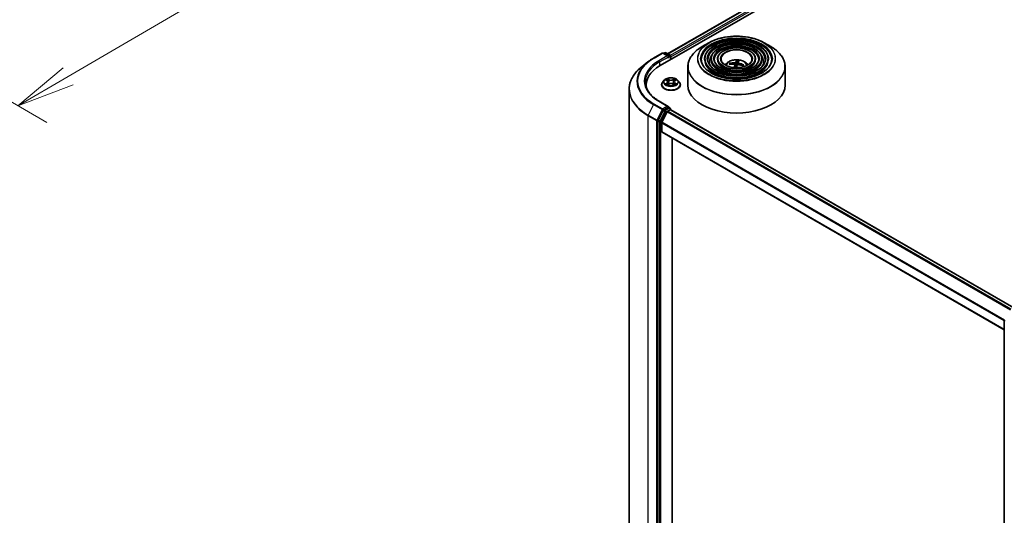
# Model space of a CAD drawing. Units: millimetres. Extents: x -915 to 6770, y 40 to 1445.
# Drawn here: x -761 to -592, y 397 to 482 of the extents above; entities that cross this region are included whole.
import ezdxf

# ---------------------------------------------------------------- set-up
doc = ezdxf.new("R2010")
doc.units = ezdxf.units.MM
doc.header["$LTSCALE"] = 5
doc.layers.get('Defpoints').update_dxf_attribs({"lineweight": 25})
for name, color, linetype, lineweight in [('Dimension (ISO)', 7, 'Continuous', 18), ('Visible (ISO)', 7, 'Continuous', 35), ('Visible Narrow (ISO)', 7, 'Continuous', 25)]:
    doc.layers.add(name, color=color, linetype=linetype, lineweight=lineweight)
doc.styles.add('Note Text (TK)', font='MS PGothic.ttf')
doc.dimstyles.new('Default - Method 1b (TK)', dxfattribs={"dimscale": 5, "dimtxt": 2.5, "dimasz": 2.5, "dimexe": 1, "dimexo": 1.5, "dimgap": 1, "dimtad": 1, "dimrnd": 1e-08, "dimdsep": 46, "dimtxsty": 'Note Text (TK)', "dimblk": 'OPEN', "dimcen": 0.09, "dimdle": 5, "dimclrd": 100, "dimclre": 100, "dimclrt": 7, "dimadec": 1, "dimazin": 1, "dimtfac": 1, "dimtmove": 0, "dimatfit": 3, "dimldrblk": 'OPEN', "dimfxl": 1, "dimtolj": 1, "dimlwd": -1, "dimlwe": -1, "dimarcsym": 0})

# ---------------------------------------------------------------- blocks, each defined once
blk = doc.blocks.new('_Open')
at = {"color": 0, "linetype": 'ByBlock', "lineweight": -2}
for p, q in [((-1, 0.167), (0, 0)), ((-1, -0.167), (0, 0)), ((0, 0), (-1, 0))]:
    blk.add_line(p, q, dxfattribs=at)
blk = doc.blocks.new('*D32')
at = {"layer": 'Defpoints', "color": 0}
for p in [(-624.65, 580.26), (-595.92, 563.67), (-797.45, 488.13)]:
    blk.add_point(p, dxfattribs=at)
at = {"layer": 'Dimension (ISO)', "color": 100}
for p, q in [((-617.17, 575.94), (-590.93, 560.79)), ((-752.56, 472.25), (-604.56, 558.63)), ((-789.97, 483.81), (-756.21, 464.33))]:
    blk.add_line(p, q, dxfattribs=at)
at = {"layer": 'Dimension (ISO)', "color": 100, "xscale": 10, "yscale": 10, "zscale": 10}
for p, rotation in [((-595.92, 563.67), 30.27059077598623), ((-761.2, 467.2), 210.2705907759862)]:
    blk.add_blockref('_Open', p, dxfattribs=dict(at, rotation=rotation))
at = {"layer": 'Dimension (ISO)', "color": 7, "insert": (-687.61, 519.7), "char_height": 12.5, "attachment_point": 4, "rotation": 30.2706, "style": 'Note Text (TK)'}
blk.add_mtext('\\A1;{\\H0.52x;\\Q-29.729;\\W0.819;430}', dxfattribs=at)

msp = doc.modelspace()

# ---------------------------------------------------------------- linework, layer by layer
at = {"layer": 'Visible (ISO)'}
for p, q in [((-651.066, 474.0977), (-497.8596, 562.5515)), ((-649.793, 476.0954), (-500.559, 562.2557)), ((-642.7216, 478.0082), (-643.8541, 477.3543)), ((-633.2475, 478.0082), (-632.115, 477.3543)), ((-652.1941, 475.3896), (-650.7406, 476.2288)), ((-649.6816, 475.7135), (-650.5739, 476.2288)), ((-650.2926, 476.2876), (-650.4842, 476.177)), ((-650.1259, 476.2876), (-649.3721, 475.8524)), ((-653.1867, 474.7197), (-654.2373, 473.8881)), ((-649.2887, 475.1238), (-649.2887, 475.708)), ((-649.2197, 475.1637), (-649.2197, 475.6173)), ((-643.4707, 475.2091), (-643.4707, 475.073)), ((-642.3595, 475.2091), (-642.3595, 475.073)), ((-641.2483, 475.2091), (-641.2483, 475.073)), ((-639.0127, 474.3307), (-639.0738, 474.4477)), ((-637.9189, 474.8954), (-637.9408, 474.1923)), ((-637.6992, 474.6052), (-637.7375, 474.2485)), ((-634.7208, 475.2091), (-634.7208, 475.073)), ((-633.6096, 475.2091), (-633.6096, 475.073)), ((-632.4984, 475.2091), (-632.4984, 475.073)), ((-646.3179, 473.9014), (-646.3179, 470.7637)), ((-638.2701, 474.2428), (-638.2159, 473.7382)), ((-636.8347, 474.1936), (-636.9121, 474.0696)), ((-629.6512, 473.9014), (-629.6512, 470.7637)), ((-650.359, 471.6072), (-650.6346, 471.2997)), ((-650.0885, 471.6406), (-649.8525, 471.4995)), ((-649.7069, 471.3053), (-649.6614, 470.8811)), ((-648.7325, 471.3053), (-648.778, 470.8811)), ((-648.5868, 471.4995), (-648.3509, 471.6406)), ((-648.0804, 471.6072), (-647.8048, 471.2997)), ((-656.4024, 470.034), (-656.4024, 392.5654)), ((-653.458, 470.7637), (-653.458, 470.3696)), ((-650.8308, 470.8091), (-650.8308, 470.8275)), ((-649.8086, 470.799), (-649.5629, 470.936)), ((-648.8765, 470.936), (-648.6308, 470.799)), ((-647.6086, 470.8091), (-647.6086, 470.8275)), ((-649.6816, 467.095), (-651.2184, 467.9823)), ((-650.5748, 466.3942), (-651.4315, 464.7124)), ((-649.8443, 466.1809), (-650.7637, 464.3761)), ((-649.7304, 466.9307), (-650.4842, 466.4955)), ((-649.7537, 466.2822), (-649.3375, 466.5225)), ((-649.6522, 466.9419), (-649.3721, 466.7802)), ((-649.2887, 466.6359), (-649.2887, 466.5384)), ((-649.2542, 466.5307), (-590.4513, 432.5808)), ((-651.4589, 464.6095), (-651.4589, 387.2394)), ((-650.791, 462.7348), (-650.791, 464.2732)), ((-650.7565, 462.6585), (-592.0714, 428.7767)), ((-649.0233, 390.0549), (-649.0233, 461.6578)), ((-592.0714, 352.9919), (-592.0714, 430.362))]:
    msp.add_line(p, q, dxfattribs=at)
for centre, start, end in [((-650.6573, 476.0844), 60, 120), ((-650.2092, 476.1433), 60, 120), ((-649.4554, 475.708), 0, 60), ((-649.4554, 466.6359), 0, 60), ((-591.9048, 430.362), 153.004492, 180)]:
    msp.add_arc(centre, 0.1667, start, end, dxfattribs=at)
for centre, major_axis, ratio, start_param, end_param in [((-649.8482, 475.6173), (0.2357, 0), 0.57735027, 0, 1.57079633), ((-649.7304, 475.5493), (-0.0833, -0.1443), 0.57735027, 0.78539816, 2.35619449), ((-649.3375, 475.6854), (0.0833, -0.1443), 0.57735027, 0.78539816, 2.27482892), ((-637.9657, 471.5385), (3.3697, -1.2957), 0.73872532, 1.97450304, 2.21348734), ((-637.9956, 471.4506), (-3.4724, 0.9883), 0.85542885, 5.04381564, 5.28279993), ((-637.9092, 471.4841), (0.2553, 3.6012), 0.2478315, 0.26951492, 0.50849922), ((-638.0614, 471.5014), (0.5536, 3.5676), 0.06544479, 0.28266537, 0.52164967), ((-638.0034, 471.4515), (-3.2331, 1.6067), 0.8393641, 4.74163914, 4.98062344), ((-645.2913, 470.7637), (-8.1667, 0), 0.57735027, 5.49778714, 6.39521013), ((-637.9077, 471.4886), (-0.0392, -3.6101), 0.16608357, 3.85686259, 4.03831602), ((-638.0599, 471.5059), (0.7695, 3.5273), 0.14719272, 0.74732733, 0.92015321), ((-637.9846, 473.7114), (0.8341, 0), 0.57735027, 1.39725046, 1.51830472), ((-637.9735, 471.5394), (3.5249, -0.7803), 0.75479007, 1.40477594, 1.64376024), ((-645.2913, 469.8565), (-8.3333, 0), 0.57735027, 6.08255579, 6.13021947), ((-637.9846, 470.7637), (8.3333, 0), 0.57735027, 3.14159265, 6.28318531), ((-650.4842, 466.3594), (0.0833, 0.1443), 0.57735027, 0.78539816, 1.66145621), ((-649.8482, 466.9987), (0.2357, 0), 0.57735027, 0, 1.57079633), ((-649.7537, 466.1461), (-0.0833, -0.1443), 0.57735027, 3.92699082, 4.80304887), ((-649.7304, 467.0668), (0.0833, -0.1443), 0.57735027, 0.15954809, 0.78539816), ((-649.3375, 466.3864), (0.0833, 0.1443), 0.57735027, 0, 0.78539816), ((-651.341, 464.6775), (0.0833, 0.1443), 0.57735027, 1.66145621, 2.35619449), ((-650.6732, 464.3412), (-0.0833, -0.1443), 0.57735027, 4.80304887, 5.49778714), ((-650.6732, 462.8029), (-0.0833, -0.1443), 0.57735027, 5.49778714, 6.28318531)]:
    msp.add_ellipse(centre, major_axis=major_axis, ratio=ratio, start_param=start_param, end_param=end_param, dxfattribs=at)
for points, knots in [([(-632.4984, 475.2091), (-632.4984, 475.5471), (-632.5896, 475.8845), (-632.9443, 476.5289), (-633.2117, 476.835), (-633.8989, 477.3866), (-634.322, 477.6307), (-635.2777, 478.0283), (-635.8104, 478.1816), (-636.9304, 478.3824), (-637.5173, 478.43), (-638.687, 478.4154), (-639.2695, 478.3532), (-640.3725, 478.1249), (-640.8928, 477.9588), (-641.8194, 477.5376), (-642.2253, 477.2825), (-642.8792, 476.7067), (-643.1277, 476.3862), (-643.4067, 475.7757), (-643.4707, 475.4925), (-643.4707, 475.2091)], [0.78539816, 0.78539816, 0.78539816, 0.78539816, 1.09306687, 1.09306687, 1.40896743, 1.40896743, 1.73176475, 1.73176475, 2.05509668, 2.05509668, 2.37784979, 2.37784979, 2.70038193, 2.70038193, 3.02320057, 3.02320057, 3.34659335, 3.34659335, 3.66897943, 3.66897943, 3.92699082, 3.92699082, 3.92699082, 3.92699082]), ([(-642.7216, 478.0082), (-642.2226, 478.2962), (-641.6468, 478.5375), (-640.3964, 478.9054), (-639.7219, 479.0318), (-638.3388, 479.1583), (-637.6303, 479.1583), (-636.2472, 479.0318), (-635.5727, 478.9054), (-634.3223, 478.5375), (-633.7465, 478.2962), (-633.2475, 478.0082)], [3.14159265, 3.14159265, 3.14159265, 3.14159265, 3.45575192, 3.45575192, 3.76991118, 3.76991118, 4.08407045, 4.08407045, 4.39822972, 4.39822972, 4.71238898, 4.71238898, 4.71238898, 4.71238898]), ([(-633.6096, 475.2091), (-633.6096, 475.4787), (-633.6818, 475.7477), (-633.962, 476.2622), (-634.1739, 476.5068), (-634.7195, 476.9485), (-635.0564, 477.1443), (-635.8179, 477.4634), (-636.2426, 477.5865), (-637.1354, 477.7481), (-637.6033, 477.7867), (-638.5361, 477.7761), (-639.0007, 477.7269), (-639.881, 477.5455), (-640.2965, 477.4131), (-641.0371, 477.0768), (-641.362, 476.8728), (-641.8856, 476.4115), (-642.085, 476.1541), (-642.3083, 475.6638), (-642.3595, 475.4366), (-642.3595, 475.2091)], [0.78539816, 0.78539816, 0.78539816, 0.78539816, 1.09012593, 1.09012593, 1.40481656, 1.40481656, 1.7282556, 1.7282556, 2.05244883, 2.05244883, 2.37591792, 2.37591792, 2.69910474, 2.69910474, 3.02264859, 3.02264859, 3.34690874, 3.34690874, 3.66986221, 3.66986221, 3.92699082, 3.92699082, 3.92699082, 3.92699082]), ([(-646.3179, 473.9014), (-646.3179, 474.16), (-646.2826, 474.4186), (-646.1428, 474.9282), (-646.0384, 475.179), (-645.764, 475.6666), (-645.5941, 475.9032), (-645.1937, 476.3569), (-644.9633, 476.5739), (-644.4479, 476.9834), (-644.1629, 477.176), (-643.8541, 477.3543)], [2.35619449, 2.35619449, 2.35619449, 2.35619449, 2.513274123, 2.513274123, 2.670353756, 2.670353756, 2.827433388, 2.827433388, 2.984513021, 2.984513021, 3.141592654, 3.141592654, 3.141592654, 3.141592654]), ([(-634.7208, 475.2091), (-634.7208, 475.4103), (-634.7738, 475.611), (-634.9798, 475.9955), (-635.1363, 476.1785), (-635.5401, 476.5104), (-635.7908, 476.6578), (-636.358, 476.8985), (-636.6746, 476.9915), (-637.3404, 477.1139), (-637.6894, 477.1434), (-638.3852, 477.1368), (-638.7319, 477.1007), (-639.3895, 476.9661), (-639.7002, 476.8675), (-640.2549, 476.6161), (-640.4987, 476.4632), (-640.8921, 476.1162), (-641.0423, 475.9221), (-641.2099, 475.5519), (-641.2483, 475.3806), (-641.2483, 475.2091)], [0.78539816, 0.78539816, 0.78539816, 0.78539816, 1.08534622, 1.08534622, 1.39787131, 1.39787131, 1.72231586, 1.72231586, 2.04796923, 2.04796923, 2.37265726, 2.37265726, 2.6969553, 2.6969553, 3.02172675, 3.02172675, 3.34744967, 3.34744967, 3.67131946, 3.67131946, 3.92699082, 3.92699082, 3.92699082, 3.92699082]), ([(-632.115, 477.3543), (-631.8062, 477.176), (-631.5212, 476.9834), (-631.0058, 476.5739), (-630.7754, 476.3569), (-630.375, 475.9032), (-630.2051, 475.6666), (-629.9307, 475.179), (-629.8263, 474.9282), (-629.6865, 474.4186), (-629.6512, 474.16), (-629.6512, 473.9014)], [4.71238898, 4.71238898, 4.71238898, 4.71238898, 4.869468613, 4.869468613, 5.026548246, 5.026548246, 5.183627878, 5.183627878, 5.340707511, 5.340707511, 5.497787144, 5.497787144, 5.497787144, 5.497787144]), ([(-653.1867, 474.7197), (-653.1265, 474.7674), (-653.0651, 474.8145), (-652.9397, 474.9075), (-652.8759, 474.9534), (-652.7457, 475.044), (-652.6795, 475.0887), (-652.5447, 475.1769), (-652.4761, 475.2203), (-652.3368, 475.3059), (-652.266, 475.3481), (-652.1941, 475.3896)], [2.986331736, 2.986331736, 2.986331736, 2.986331736, 3.01738392, 3.01738392, 3.048436103, 3.048436103, 3.079488287, 3.079488287, 3.11054047, 3.11054047, 3.141592654, 3.141592654, 3.141592654, 3.141592654]), ([(-631.9429, 475.2091), (-631.9429, 474.8369), (-632.0505, 474.464), (-632.4709, 473.7607), (-632.7782, 473.4299), (-633.5587, 472.8432), (-634.0286, 472.5864), (-635.0872, 472.1695), (-635.6755, 472.0094), (-636.9117, 471.8029), (-637.5595, 471.7568), (-638.8481, 471.7835), (-639.4887, 471.8566), (-640.6965, 472.1141), (-641.2635, 472.2984), (-642.2657, 472.7581), (-642.701, 473.0331), (-643.398, 473.6439), (-643.6591, 473.9793), (-643.958, 474.6153), (-644.0262, 474.9123), (-644.0262, 475.2091)], [5.49778714, 5.49778714, 5.49778714, 5.49778714, 5.83011906, 5.83011906, 6.1527641, 6.1527641, 6.46992654, 6.46992654, 6.78698999, 6.78698999, 7.104578, 7.104578, 7.4223392, 7.4223392, 7.73982877, 7.73982877, 8.05677972, 8.05677972, 8.37441894, 8.37441894, 8.6393798, 8.6393798, 8.6393798, 8.6393798]), ([(-633.054, 475.2091), (-633.054, 474.9053), (-633.1425, 474.6008), (-633.4886, 474.0273), (-633.7404, 473.7581), (-634.3792, 473.2813), (-634.763, 473.0727), (-635.6273, 472.7343), (-636.1076, 472.6044), (-637.1168, 472.4372), (-637.6456, 472.4), (-638.6973, 472.4228), (-639.22, 472.4828), (-640.205, 472.6935), (-640.6672, 472.844), (-641.4835, 473.2188), (-641.8377, 473.4427), (-642.4045, 473.9391), (-642.6164, 474.2113), (-642.8596, 474.7273), (-642.9151, 474.9683), (-642.9151, 475.2091)], [5.49778714, 5.49778714, 5.49778714, 5.49778714, 5.83306052, 5.83306052, 6.15614147, 6.15614147, 6.47263475, 6.47263475, 6.78904887, 6.78904887, 7.10610454, 7.10610454, 7.42336889, 7.42336889, 7.74029896, 7.74029896, 8.0565671, 8.0565671, 8.37365101, 8.37365101, 8.6393798, 8.6393798, 8.6393798, 8.6393798]), ([(-634.1652, 475.2091), (-634.1652, 474.9737), (-634.2346, 474.7375), (-634.5065, 474.2939), (-634.7027, 474.0864), (-635.1998, 473.7194), (-635.4974, 473.5592), (-636.1675, 473.2992), (-636.5398, 473.1995), (-637.3219, 473.0714), (-637.7317, 473.0433), (-638.5465, 473.0621), (-638.9512, 473.1091), (-639.7135, 473.2729), (-640.0709, 473.3897), (-640.7013, 473.6795), (-640.9744, 473.8524), (-641.4109, 474.2345), (-641.5737, 474.4434), (-641.7612, 474.8392), (-641.8039, 475.0243), (-641.8039, 475.2091)], [5.49778714, 5.49778714, 5.49778714, 5.49778714, 5.83784345, 5.83784345, 6.16148571, 6.16148571, 6.47690252, 6.47690252, 6.79229902, 6.79229902, 7.10852079, 7.10852079, 7.42500473, 7.42500473, 7.74105426, 7.74105426, 8.05624548, 8.05624548, 8.37243457, 8.37243457, 8.6393798, 8.6393798, 8.6393798, 8.6393798]), ([(-635.3457, 475.2091), (-635.3457, 475.0463), (-635.3949, 474.8826), (-635.5882, 474.577), (-635.7254, 474.435), (-636.0716, 474.185), (-636.2778, 474.076), (-636.7415, 473.8993), (-636.999, 473.8316), (-637.54, 473.7453), (-637.8234, 473.7267), (-638.3864, 473.7413), (-638.6659, 473.7744), (-639.1915, 473.8886), (-639.4375, 473.9694), (-639.8704, 474.1691), (-640.0574, 474.2877), (-640.3555, 474.5483), (-640.4661, 474.6901), (-640.5943, 474.9583), (-640.6234, 475.0838), (-640.6234, 475.2091)], [5.49778714, 5.49778714, 5.49778714, 5.49778714, 5.84783136, 5.84783136, 6.17210384, 6.17210384, 6.48533115, 6.48533115, 6.79874346, 6.79874346, 7.11333953, 7.11333953, 7.42829442, 7.42829442, 7.74261241, 7.74261241, 8.05567809, 8.05567809, 8.37003571, 8.37003571, 8.6393798, 8.6393798, 8.6393798, 8.6393798]), ([(-639.9218, 474.2112), (-639.8721, 474.2854), (-639.8171, 474.3531), (-639.626, 474.5553), (-639.4766, 474.6651), (-639.1219, 474.8653), (-638.9111, 474.9435), (-638.465, 475.052), (-638.2287, 475.0792), (-637.7586, 475.0803), (-637.5249, 475.0549), (-637.0694, 474.9482), (-636.8476, 474.8669), (-636.4432, 474.6359), (-636.2568, 474.4895), (-636.0844, 474.2646), (-636.0655, 474.2383), (-636.0473, 474.2112)], [6.45817594, 6.45817594, 6.45817594, 6.45817594, 6.58859537, 6.58859537, 6.88595277, 6.88595277, 7.26121272, 7.26121272, 7.65563761, 7.65563761, 8.04547397, 8.04547397, 8.43974177, 8.43974177, 8.81404765, 8.81404765, 8.86170128, 8.86170128, 8.86170128, 8.86170128]), ([(-639.159, 474.4844), (-639.1515, 474.486), (-639.1427, 474.4867), (-639.1264, 474.4853), (-639.1163, 474.4827), (-639.1005, 474.4757), (-639.0921, 474.47), (-639.0814, 474.4596), (-639.0769, 474.4536), (-639.0738, 474.4477)], [0.0145600729, 0.0145600729, 0.0145600729, 0.0145600729, 0.0187226824, 0.0187226824, 0.0234298311, 0.0234298311, 0.0280690561, 0.0280690561, 0.0318102328, 0.0318102328, 0.0318102328, 0.0318102328]), ([(-638.1208, 474.6605), (-638.1266, 474.6496), (-638.1371, 474.6382), (-638.1665, 474.6176), (-638.1853, 474.6084), (-638.2251, 474.5943), (-638.2486, 474.5885), (-638.2907, 474.5824), (-638.3088, 474.5811), (-638.3261, 474.5809)], [0, 0, 0, 0, 0.0124997785, 0.0124997785, 0.0249995571, 0.0249995571, 0.0375236714, 0.0375236714, 0.0466766062, 0.0466766062, 0.0466766062, 0.0466766062]), ([(-637.9189, 474.8954), (-637.9187, 474.9027), (-637.9181, 474.9107), (-637.9164, 474.9259), (-637.9148, 474.9354), (-637.9115, 474.9498), (-637.9091, 474.9573), (-637.9051, 474.9665), (-637.9028, 474.9701), (-637.9008, 474.9722)], [0.0427285001, 0.0427285001, 0.0427285001, 0.0427285001, 0.0464696768, 0.0464696768, 0.0511089018, 0.0511089018, 0.0558160505, 0.0558160505, 0.05997866, 0.05997866, 0.05997866, 0.05997866]), ([(-637.5599, 474.494), (-637.5822, 474.4993), (-637.6049, 474.5071), (-637.6442, 474.5262), (-637.6609, 474.5375), (-637.6848, 474.5601), (-637.6936, 474.573), (-637.7, 474.5949), (-637.7001, 474.6041), (-637.6978, 474.6125)], [0, 0, 0, 0, 0.0124997785, 0.0124997785, 0.0249995571, 0.0249995571, 0.0375236714, 0.0375236714, 0.0466766062, 0.0466766062, 0.0466766062, 0.0466766062]), ([(-654.2373, 473.8881), (-654.5138, 473.6692), (-654.767, 473.4397), (-655.2226, 472.9629), (-655.425, 472.7155), (-655.7752, 472.2064), (-655.9231, 471.9447), (-656.1612, 471.4109), (-656.2514, 471.1388), (-656.3721, 470.5891), (-656.4024, 470.3116), (-656.4024, 470.034)], [3.296853571, 3.296853571, 3.296853571, 3.296853571, 3.42288102, 3.42288102, 3.548908469, 3.548908469, 3.674935919, 3.674935919, 3.800963368, 3.800963368, 3.926990817, 3.926990817, 3.926990817, 3.926990817]), ([(-638.4092, 474.3367), (-638.3869, 474.3354), (-638.3642, 474.3309), (-638.3249, 474.316), (-638.3082, 474.3056), (-638.2843, 474.2824), (-638.2755, 474.268), (-638.2691, 474.2414), (-638.269, 474.2296), (-638.2713, 474.2182)], [0, 0, 0, 0, 0.0124997785, 0.0124997785, 0.0249995571, 0.0249995571, 0.0375236714, 0.0375236714, 0.0466766062, 0.0466766062, 0.0466766062, 0.0466766062]), ([(-637.8483, 474.1702), (-637.8425, 474.185), (-637.832, 474.1998), (-637.8026, 474.2246), (-637.7838, 474.2347), (-637.744, 474.2482), (-637.7205, 474.2525), (-637.6784, 474.2539), (-637.6603, 474.2526), (-637.643, 474.2498)], [0, 0, 0, 0, 0.0124997785, 0.0124997785, 0.0249995571, 0.0249995571, 0.0375236714, 0.0375236714, 0.0466766062, 0.0466766062, 0.0466766062, 0.0466766062]), ([(-636.8347, 474.1936), (-636.8313, 474.1988), (-636.8267, 474.2038), (-636.8159, 474.2118), (-636.8074, 474.2155), (-636.7918, 474.219), (-636.7818, 474.2193), (-636.7659, 474.217), (-636.7572, 474.2144), (-636.75, 474.2111)], [0.0427285001, 0.0427285001, 0.0427285001, 0.0427285001, 0.0464696768, 0.0464696768, 0.0511089018, 0.0511089018, 0.0558160505, 0.0558160505, 0.05997866, 0.05997866, 0.05997866, 0.05997866]), ([(-651.2184, 467.9823), (-651.5266, 468.1602), (-651.8097, 468.3517), (-652.3189, 468.7563), (-652.5449, 468.9694), (-652.9349, 469.4113), (-653.0987, 469.64), (-653.3614, 470.1066), (-653.4601, 470.3445), (-653.5918, 470.8243), (-653.6247, 471.0662), (-653.6247, 471.308)], [1.570796327, 1.570796327, 1.570796327, 1.570796327, 1.727875959, 1.727875959, 1.884955592, 1.884955592, 2.042035225, 2.042035225, 2.199114858, 2.199114858, 2.35619449, 2.35619449, 2.35619449, 2.35619449]), ([(-650.6346, 471.2997), (-650.6594, 471.272), (-650.6822, 471.2434), (-650.7233, 471.1844), (-650.7416, 471.154), (-650.7734, 471.0916), (-650.7869, 471.0597), (-650.8086, 470.9948), (-650.8169, 470.9617), (-650.828, 470.8949), (-650.8308, 470.8612), (-650.8308, 470.8275)], [3.449424205, 3.449424205, 3.449424205, 3.449424205, 3.544937527, 3.544937527, 3.64045085, 3.64045085, 3.735964172, 3.735964172, 3.831477495, 3.831477495, 3.926990817, 3.926990817, 3.926990817, 3.926990817]), ([(-648.0804, 471.6072), (-648.1485, 471.6832), (-648.2351, 471.7499), (-648.4394, 471.8648), (-648.5584, 471.9121), (-648.8138, 471.9811), (-648.9501, 472.0029), (-649.2264, 472.0197), (-649.3663, 472.0148), (-649.6371, 471.9787), (-649.7679, 471.9476), (-650.0083, 471.8609), (-650.1177, 471.8052), (-650.2665, 471.6987), (-650.3164, 471.6548), (-650.359, 471.6072)], [1.26296478, 1.26296478, 1.26296478, 1.26296478, 1.5839777, 1.5839777, 1.9184063, 1.9184063, 2.25148375, 2.25148375, 2.58279719, 2.58279719, 2.9145331, 2.9145331, 3.24851107, 3.24851107, 3.4494242, 3.4494242, 3.4494242, 3.4494242]), ([(-649.7069, 471.3053), (-649.7085, 471.3204), (-649.712, 471.3353), (-649.7224, 471.3646), (-649.7294, 471.3788), (-649.7464, 471.4062), (-649.7565, 471.4194), (-649.7794, 471.4445), (-649.7923, 471.4565), (-649.8206, 471.479), (-649.836, 471.4896), (-649.8525, 471.4995)], [0.847301519, 0.847301519, 0.847301519, 0.847301519, 0.988509822, 0.988509822, 1.129718125, 1.129718125, 1.270926428, 1.270926428, 1.412134731, 1.412134731, 1.553343034, 1.553343034, 1.553343034, 1.553343034]), ([(-648.8765, 470.936), (-648.9136, 470.9567), (-648.9557, 470.9738), (-649.0464, 470.9998), (-649.0949, 471.0086), (-649.1943, 471.0175), (-649.2451, 471.0175), (-649.3444, 471.0086), (-649.393, 470.9998), (-649.4837, 470.9738), (-649.5258, 470.9567), (-649.5629, 470.936)], [1.58824962, 1.58824962, 1.58824962, 1.58824962, 1.89542757, 1.89542757, 2.20260552, 2.20260552, 2.50978346, 2.50978346, 2.81696141, 2.81696141, 3.12413936, 3.12413936, 3.12413936, 3.12413936]), ([(-648.5868, 471.4995), (-648.6034, 471.4896), (-648.6188, 471.479), (-648.6471, 471.4565), (-648.6599, 471.4445), (-648.6829, 471.4194), (-648.693, 471.4062), (-648.71, 471.3788), (-648.717, 471.3646), (-648.7274, 471.3353), (-648.7309, 471.3204), (-648.7325, 471.3053)], [3.159045946, 3.159045946, 3.159045946, 3.159045946, 3.300254249, 3.300254249, 3.441462552, 3.441462552, 3.582670855, 3.582670855, 3.723879158, 3.723879158, 3.865087461, 3.865087461, 3.865087461, 3.865087461]), ([(-647.6086, 470.8275), (-647.6086, 470.8612), (-647.6114, 470.8949), (-647.6225, 470.9617), (-647.6307, 470.9948), (-647.6525, 471.0597), (-647.666, 471.0916), (-647.6978, 471.154), (-647.7161, 471.1844), (-647.7572, 471.2434), (-647.78, 471.272), (-647.8048, 471.2997)], [0.785398163, 0.785398163, 0.785398163, 0.785398163, 0.880911486, 0.880911486, 0.976424808, 0.976424808, 1.071938131, 1.071938131, 1.167451453, 1.167451453, 1.262964776, 1.262964776, 1.262964776, 1.262964776]), ([(-650.8308, 470.8091), (-650.8308, 470.7097), (-650.8046, 470.6106), (-650.703, 470.4208), (-650.6258, 470.3305), (-650.4266, 470.1666), (-650.3028, 470.0938), (-650.0229, 469.9749), (-649.8666, 469.929), (-649.5379, 469.8685), (-649.3657, 469.8539), (-649.0222, 469.8571), (-648.851, 469.8749), (-648.5264, 469.9414), (-648.373, 469.99), (-648.0992, 470.1141), (-647.9788, 470.1897), (-647.7845, 470.361), (-647.7103, 470.4569), (-647.6276, 470.6397), (-647.6086, 470.7243), (-647.6086, 470.8091)], [3.92699082, 3.92699082, 3.92699082, 3.92699082, 4.2267014, 4.2267014, 4.53911238, 4.53911238, 4.86360542, 4.86360542, 5.18933336, 5.18933336, 5.51408383, 5.51408383, 5.83843868, 5.83843868, 6.16327278, 6.16327278, 6.48907018, 6.48907018, 6.81298523, 6.81298523, 7.06858347, 7.06858347, 7.06858347, 7.06858347]), ([(-649.9818, 470.9176), (-649.9717, 470.9093), (-649.9608, 470.9009), (-649.9375, 470.8841), (-649.925, 470.8758), (-649.8985, 470.8593), (-649.8845, 470.8512), (-649.855, 470.8352), (-649.8396, 470.8274), (-649.814, 470.8155), (-649.8044, 470.8111), (-649.7945, 470.8069)], [4.534901476, 4.534901476, 4.534901476, 4.534901476, 4.605051412, 4.605051412, 4.675201349, 4.675201349, 4.745351285, 4.745351285, 4.815501221, 4.815501221, 4.856375894, 4.856375894, 4.856375894, 4.856375894]), ([(-648.6449, 470.8069), (-648.635, 470.8111), (-648.6254, 470.8155), (-648.5998, 470.8274), (-648.5844, 470.8352), (-648.5549, 470.8512), (-648.5408, 470.8593), (-648.5144, 470.8758), (-648.5019, 470.8841), (-648.4785, 470.9009), (-648.4677, 470.9093), (-648.4576, 470.9176)], [6.139198394, 6.139198394, 6.139198394, 6.139198394, 6.180073066, 6.180073066, 6.250223003, 6.250223003, 6.320372939, 6.320372939, 6.390522875, 6.390522875, 6.460672811, 6.460672811, 6.460672811, 6.460672811]), ([(-649.7304, 466.9307), (-649.7155, 466.9393), (-649.6995, 466.9449), (-649.6713, 466.9483), (-649.6594, 466.9461), (-649.6522, 466.9419)], [0.1851472285, 0.1851472285, 0.1851472285, 0.1851472285, 0.1965284229, 0.1965284229, 0.2079096173, 0.2079096173, 0.2079096173, 0.2079096173])]:
    msp.add_open_spline(points, degree=3, knots=knots, dxfattribs=at)
msp.add_open_spline([(-638.0282, 473.7564), (-638.0298, 473.7484), (-638.0318, 473.7405), (-638.0341, 473.7327)], degree=3, dxfattribs=at)
msp.add_rational_spline([(-637.9408, 474.1923), (-637.9996, 473.8963), (-638.0282, 473.7564)], [1, 1.44873413118, 1.8284082018], degree=2, dxfattribs=at)
at = {"layer": 'Visible Narrow (ISO)'}
for p, q in [((-649.7442, 476.0672), (-500.4757, 562.2475)), ((-500.0594, 562.0072), (-649.3348, 475.823)), ((-649.2197, 475.6173), (-499.9416, 561.8031)), ((-652.1108, 475.3813), (-650.6573, 476.2205)), ((-650.6573, 476.2205), (-649.8482, 475.7534)), ((-650.4354, 476.1488), (-650.2092, 476.2794)), ((-650.2092, 476.2794), (-649.4554, 475.8441)), ((-649.8482, 475.7534), (-651.3017, 474.9142)), ((-651.1839, 474.7101), (-649.6125, 475.6173)), ((-651.1839, 474.7101), (-651.1839, 474.0283)), ((-649.7304, 475.4132), (-649.3375, 475.64)), ((-649.4554, 475.8441), (-649.6816, 475.7135)), ((-649.3375, 475.64), (-649.3375, 475.0957)), ((-638.3261, 474.5809), (-638.3298, 474.3171)), ((-638.1208, 474.6605), (-638.0282, 473.7564)), ((-637.5599, 474.494), (-637.5662, 474.2365)), ((-638.2713, 474.2182), (-638.2209, 473.7385)), ((-650.1677, 471.6782), (-649.8668, 471.4984)), ((-649.8668, 471.1177), (-650.1677, 470.9378)), ((-650.036, 470.9728), (-649.8469, 471.0859)), ((-649.5493, 471.6816), (-649.8609, 471.8553)), ((-649.8469, 471.0859), (-649.8274, 470.8217)), ((-649.7644, 471.7586), (-649.5686, 471.6494)), ((-649.5686, 471.6494), (-649.5966, 471.256)), ((-648.5785, 471.8553), (-648.89, 471.6816)), ((-648.8708, 471.6494), (-648.6749, 471.7586)), ((-648.8708, 471.6494), (-648.8428, 471.256)), ((-648.5925, 471.0859), (-648.612, 470.8217)), ((-648.5925, 471.0859), (-648.4033, 470.9728)), ((-648.5726, 471.4984), (-648.2717, 471.6782)), ((-648.2717, 470.9378), (-648.5726, 471.1177)), ((-649.8609, 470.7607), (-649.5493, 470.9344)), ((-648.89, 470.9344), (-648.5785, 470.7607)), ((-651.3017, 467.974), (-649.8482, 467.1348)), ((-652.2013, 467.4057), (-653.1207, 465.6008)), ((-652.2013, 467.4057), (-650.7478, 466.5665)), ((-650.6573, 466.6677), (-652.1108, 467.5069)), ((-650.7478, 466.5665), (-651.6673, 464.7616)), ((-650.2998, 466.2355), (-651.1566, 464.5536)), ((-650.9482, 464.4507), (-650.0914, 466.1326)), ((-649.8482, 467.1348), (-650.6573, 466.6677)), ((-650.5748, 466.3942), (-650.5394, 466.4636)), ((-650.5748, 466.3942), (-650.2998, 466.2355)), ((-650.5394, 466.4636), (-650.4842, 466.4955)), ((-650.2092, 466.3367), (-650.4842, 466.4955)), ((-649.4554, 466.7719), (-650.2092, 466.3367)), ((-650.0914, 466.1326), (-649.3375, 466.5678)), ((-649.8443, 466.1809), (-591.0492, 432.2356)), ((-590.9163, 432.3123), (-649.7537, 466.2822)), ((-649.7304, 466.9307), (-649.4554, 466.7719)), ((-649.3375, 466.5678), (-649.3375, 466.5225)), ((-649.3375, 466.5225), (-590.5001, 432.5526)), ((-653.1481, 465.4979), (-651.6946, 464.6587)), ((-653.1481, 388.0293), (-653.1481, 465.4979)), ((-651.6673, 464.7616), (-653.1207, 465.6008)), ((-651.6946, 464.6587), (-651.6946, 387.1901)), ((-651.4589, 464.6587), (-651.4315, 464.7124)), ((-651.4589, 464.6095), (-651.4589, 464.6587)), ((-651.4589, 464.6095), (-651.1839, 464.4507)), ((-651.1566, 464.5536), (-651.4315, 464.7124)), ((-651.1839, 464.4507), (-651.1839, 387.0806)), ((-650.9482, 387.0806), (-650.9482, 464.4507)), ((-650.791, 464.2732), (-592.0712, 430.3712)), ((-592.0368, 430.47), (-650.7637, 464.3761)), ((-592.0714, 428.833), (-650.791, 462.7348))]:
    msp.add_line(p, q, dxfattribs=at)
for centre, major_axis, ratio, start_param, end_param in [((-637.9846, 475.2732), (-6.6992, 0), 0.57735027, 5.49778714, 10.21017612), ((-637.9846, 475.2091), (-6.0417, 0), 0.57735027, 3.14159265, 6.28318531), ((-637.9846, 475.073), (6.0417, 0), 0.57735027, 0.01969037, 3.12190228), ((-637.9846, 475.2091), (-4.9306, 0), 0.57735027, 3.14159265, 6.28318531), ((-637.9846, 475.073), (4.9306, 0), 0.57735027, 0.02418004, 3.11741262), ((-650.6573, 476.0844), (-0.0833, 0.1443), 0.57735027, 5.49778714, 6.28318531), ((-650.6573, 476.0844), (0.0833, 0.1443), 0.57735027, 0, 0.78539816), ((-650.2092, 476.1433), (-0.0833, 0.1443), 0.57735027, 5.49778714, 6.28318531), ((-650.2092, 476.1433), (0.0833, 0.1443), 0.57735027, 0, 0.78539816), ((-637.9846, 473.9655), (8.3008, 0), 0.57735027, 2.35619449, 7.06858347), ((-637.9846, 474.8462), (-4.6528, 0), 0.57735027, 5.78638019, 6.64126428), ((-637.9846, 474.8462), (-4.6527, 0), 0.57735027, 5.78652587, 6.64141558), ((-637.9846, 475.2091), (-3.8193, 0), 0.57735027, 3.14159265, 6.28318531), ((-637.9846, 475.073), (3.8193, 0), 0.57735027, 0.0313236, 3.11026906), ((-637.9846, 475.2091), (-2.6389, 0), 0.57735027, 3.14159265, 6.28318531), ((-637.9846, 474.8462), (4.6528, 0), 0.57735027, 5.92510634, 6.77999042), ((-637.9846, 474.8462), (4.6527, 0), 0.57735027, 5.92495504, 6.77984475), ((-645.2913, 471.3951), (-9.7722, 0), 0.57735027, 5.65304806, 7.06858347), ((-645.2913, 471.4441), (-9.6442, 0), 0.57735027, 5.49778714, 7.06858347), ((-645.2913, 471.4441), (-8.5, 0), 0.57735027, 5.49778714, 7.06858347), ((-645.2913, 471.308), (-8.3333, 0), 0.57735027, 5.49778714, 6.28318531), ((-652.1108, 475.2452), (-0.0833, 0.1443), 0.57735027, 5.49778714, 6.28318531), ((-651.3017, 474.7781), (-0.0833, 0.1443), 0.57735027, 3.92699082, 5.49778714), ((-649.4554, 475.708), (0.0833, 0.1443), 0.57735027, 0, 0.78539816), ((-649.4554, 475.708), (0.0833, -0.1443), 0.57735027, 0.78539816, 2.35619449), ((-649.4554, 475.708), (0.1667, 0), 0.57735027, 5.49778714, 6.28318531), ((-637.9846, 475.2091), (-5.4861, 0), 0.57735027, 0, 3.14159265), ((-637.9846, 475.073), (5.4861, 0), 0.57735027, 3.14159265, 6.28318531), ((-637.9846, 475.2091), (-4.3749, 0), 0.57735027, 0, 3.14159265), ((-637.9846, 475.073), (4.3749, 0), 0.57735027, 3.14159265, 6.28318531), ((-637.9846, 475.2091), (-3.2638, 0), 0.57735027, 0, 3.14159265), ((-637.9846, 475.073), (3.2638, 0), 0.57735027, 3.14159265, 6.28318531), ((-637.9846, 474.0886), (-1.7049, 0), 0.57735027, 3.13884695, 6.28593101), ((-637.9846, 474.2594), (-1.2374, 0), 0.57735027, 5.96283961, 6.21544496), ((-637.9846, 474.2315), (-1.1517, 0), 0.57735027, 5.95211788, 6.15048138), ((-637.9846, 474.2315), (1.1517, 0), 0.57735027, 1.25078509, 1.51377771), ((-637.9846, 474.2594), (-1.2374, 0), 0.57735027, 4.39204328, 4.64464864), ((-645.2913, 470.1211), (-11.0725, 0), 0.57735027, 5.65304806, 7.06858347), ((-637.9846, 473.9014), (-8.3333, 0), 0.57735027, 0, 3.14159265), ((-637.9846, 474.2315), (1.1517, 0), 0.57735027, 6.01695963, 6.22616669), ((-637.9846, 474.2594), (1.2374, 0), 0.57735027, 5.96283961, 6.21544496), ((-649.2197, 470.877), (-1.5932, 0), 0.57735027, 5.8056187, 9.90234457), ((-649.2197, 471.2667), (-1.2829, 0), 0.57735027, 5.8056187, 9.90234457), ((-649.2197, 471.308), (-1.1445, 0), 0.57735027, 5.30710262, 5.68847167), ((-649.2197, 471.182), (0.8957, 0), 0.57735027, 2.17629431, 2.42062218), ((-649.8668, 471.4757), (0.0143, 0.0238), 0.58733849, 0, 0.79427846), ((-650.2082, 471.308), (0.4745, 0), 0.57735027, 5.51524044, 7.05113018), ((-649.8668, 471.095), (0.0143, -0.0238), 0.58733849, 0.86378433, 2.3473142), ((-650.2082, 471.2873), (0.5022, 0), 0.57735027, 5.51524044, 6.34508866), ((-649.7837, 471.7491), (-0.0227, -0.016), 0.18497367, 1.04331702, 2.43849919), ((-649.7153, 471.6055), (-0.0268, -0.0074), 0.22291783, 3.85158054, 5.20700366), ((-649.6158, 471.2465), (-0.0268, -0.0074), 0.22288452, 3.85157383, 5.20261978), ((-649.5493, 471.659), (-0.0135, -0.0243), 0.56718618, 3.91841516, 5.40194502), ((-649.2197, 471.858), (0.5022, 0), 0.57735027, 3.94444411, 5.48033385), ((-649.2197, 471.8787), (-0.4745, 0), 0.57735027, 0.80285146, 2.3387412), ((-649.2197, 470.7373), (0.4745, 0), 0.57735027, 0.80285146, 2.3387412), ((-648.89, 471.659), (0.0135, -0.0243), 0.56718618, 0.88124028, 2.36477015), ((-648.8236, 471.2465), (-0.0268, 0.0074), 0.22288452, 4.22215818, 5.57320413), ((-648.2312, 471.308), (-0.4745, 0), 0.57735027, 5.51524044, 7.05113018), ((-648.7241, 471.6055), (-0.0268, 0.0074), 0.22291783, 4.2177743, 5.57319742), ((-648.2312, 471.2873), (-0.5022, 0), 0.57735027, 6.22128195, 7.05113018), ((-649.2197, 471.182), (0.8957, 0), 0.57735027, 0.72097047, 0.96529834), ((-648.6557, 471.7491), (-0.0227, 0.016), 0.18497367, 0.70309346, 2.09827563), ((-648.5726, 471.095), (-0.0143, -0.0238), 0.58733849, 3.93587111, 5.41940097), ((-648.5726, 471.4757), (-0.0143, 0.0238), 0.58733849, 5.48890685, 6.28318531), ((-649.2197, 471.308), (-1.1445, 0), 0.57735027, 3.7363063, 4.11767534), ((-645.2913, 470.034), (-11.1111, 0), 0.57735027, 0, 0.78539816), ((-649.2197, 470.8275), (-1.6111, 0), 0.57735027, 0, 3.14159265), ((-649.2197, 470.8091), (1.6111, 0), 0.57735027, 3.14159265, 6.28318531), ((-649.2197, 471.308), (1.1445, 0), 0.57735027, 3.7363063, 4.11767534), ((-650.0161, 470.9637), (-0.0053, -0.0273), 0.77975364, 4.52690487, 5.92208704), ((-649.9357, 470.906), (-0.0236, -0.0146), 0.72973605, 5.16344533, 5.77548257), ((-649.5493, 470.9117), (-0.0135, 0.0243), 0.56718618, 5.5063628, 6.28318531), ((-648.89, 470.9117), (0.0135, 0.0243), 0.56718618, 0, 0.7768225), ((-649.2197, 471.308), (1.1445, 0), 0.57735027, 5.30710262, 5.68847167), ((-648.5037, 470.906), (-0.0236, 0.0146), 0.72973605, 3.64929539, 4.26133263), ((-648.4233, 470.9637), (0.0053, -0.0273), 0.77975364, 0.36109827, 1.75628044), ((-651.3017, 467.8379), (0.0833, 0.1443), 0.57735027, 0, 0.78539816), ((-652.1108, 467.3708), (-0.0833, -0.1443), 0.57735027, 3.92699082, 4.80304887), ((-650.6573, 466.5316), (-0.0833, -0.1443), 0.57735027, 3.92699082, 4.80304887), ((-650.6573, 466.5316), (-0.1485, 0.0757), 0.07392213, 0.95337534, 2.52417167), ((-650.6573, 466.5316), (0.0833, -0.1443), 0.57735027, 0.78539816, 2.35619449), ((-650.2092, 466.2006), (-0.0833, -0.1443), 0.57735027, 3.92699082, 4.80304887), ((-650.2092, 466.2006), (-0.1485, 0.0757), 0.07392213, 0.95337534, 2.52417167), ((-650.2092, 466.2006), (0.0833, -0.1443), 0.57735027, 0.78539816, 2.35619449), ((-649.4554, 466.6359), (0.0833, 0.1443), 0.57735027, 0, 0.78539816), ((-649.4554, 466.6359), (0.0833, -0.1443), 0.57735027, 0.78539816, 2.35619449), ((-649.4554, 466.6359), (0.1667, 0), 0.57735027, 5.49778714, 6.28318531), ((-653.0302, 465.566), (0.0833, 0.1443), 0.57735027, 1.66145621, 2.35619449), ((-651.5767, 464.7268), (-0.0833, -0.1443), 0.57735027, 4.80304887, 5.49778714), ((-651.5767, 464.7268), (-0.1667, 0), 0.57735027, 0.78539816, 2.35619449), ((-651.5767, 464.7268), (0.1485, -0.0757), 0.07392213, 4.094968, 5.66576432), ((-651.066, 464.5188), (-0.0833, -0.1443), 0.57735027, 4.80304887, 5.49778714), ((-651.066, 464.5188), (-0.1667, 0), 0.57735027, 0.78539816, 2.35619449), ((-651.066, 464.5188), (0.1485, -0.0757), 0.07392213, 4.094968, 5.66576432), ((-591.9048, 430.362), (-0.1667, 0), 0.57735027, 0, 0.78539816)]:
    msp.add_ellipse(centre, major_axis=major_axis, ratio=ratio, start_param=start_param, end_param=end_param, dxfattribs=at)
for centre, major_axis in [((-637.9846, 475.2998), (-6.6206, 0)), ((-637.9846, 475.2998), (-6.1528, 0)), ((-637.9846, 475.2998), (5.375, 0)), ((-637.9846, 475.2998), (-5.0417, 0)), ((-637.9846, 475.2998), (4.2638, 0)), ((-637.9846, 475.2998), (-3.9305, 0)), ((-637.9846, 475.2998), (3.1527, 0)), ((-637.9846, 475.2998), (-2.75, 0)), ((-649.2197, 471.308), (1.1897, 0))]:
    msp.add_ellipse(centre, major_axis=major_axis, ratio=0.57735027, dxfattribs=at)
for points, knots in [([(-650.0347, 471.6084), (-650.0392, 471.6135), (-650.044, 471.6182), (-650.061, 471.6332), (-650.0743, 471.6422), (-650.1006, 471.6564), (-650.1134, 471.662), (-650.1401, 471.6715), (-650.1539, 471.6753), (-650.1677, 471.6782)], [0.0019082576, 0.0019082576, 0.0019082576, 0.0019082576, 0.0059340385, 0.0059340385, 0.0154285, 0.0154285, 0.0237449879, 0.0237449879, 0.0323943032, 0.0323943032, 0.0323943032, 0.0323943032]), ([(-650.1677, 471.6782), (-650.1552, 471.6735), (-650.1425, 471.6683), (-650.1181, 471.6569), (-650.1062, 471.6508), (-650.0927, 471.6431), (-650.0906, 471.6418), (-650.0885, 471.6406)], [-0.0323943032, -0.0323943032, -0.0323943032, -0.0323943032, -0.0237449879, -0.0237449879, -0.0154285, -0.0154285, -0.013913302, -0.013913302, -0.013913302, -0.013913302]), ([(-649.7644, 471.7586), (-649.7735, 471.7675), (-649.7823, 471.7766), (-649.8047, 471.7999), (-649.8177, 471.8137), (-649.8409, 471.8369), (-649.851, 471.8465), (-649.8609, 471.8553)], [-0.0320559737, -0.0320559737, -0.0320559737, -0.0320559737, -0.0236501899, -0.0236501899, -0.0102009359, -0.0102009359, 0.0003383294, 0.0003383294, 0.0003383294, 0.0003383294]), ([(-649.8609, 471.8553), (-649.8548, 471.8457), (-649.8485, 471.8346), (-649.8336, 471.8069), (-649.8248, 471.7898), (-649.8079, 471.7604), (-649.8007, 471.7487), (-649.7925, 471.7374)], [-0.0003383294, -0.0003383294, -0.0003383294, -0.0003383294, 0.0102009359, 0.0102009359, 0.0236501899, 0.0236501899, 0.0320559737, 0.0320559737, 0.0320559737, 0.0320559737]), ([(-649.7925, 471.7374), (-649.7785, 471.7181), (-649.766, 471.6972), (-649.7446, 471.6533), (-649.7359, 471.6303), (-649.7295, 471.6072)], [-0.0289828459, -0.0289828459, -0.0289828459, -0.0289828459, -0.0145850634, -0.0145850634, 0, 0, 0, 0]), ([(-649.6961, 471.615), (-649.7031, 471.6404), (-649.7126, 471.6657), (-649.7358, 471.7141), (-649.7493, 471.7372), (-649.7644, 471.7586)], [0, 0, 0, 0, 0.0145850634, 0.0145850634, 0.0289828459, 0.0289828459, 0.0289828459, 0.0289828459]), ([(-649.7295, 471.6072), (-649.7129, 471.5474), (-649.6963, 471.4876), (-649.6631, 471.3679), (-649.6465, 471.3081), (-649.6299, 471.2483)], [-0.0687798542, -0.0687798542, -0.0687798542, -0.0687798542, -0.0343899271, -0.0343899271, 0, 0, 0, 0]), ([(-649.5966, 471.256), (-649.6132, 471.3159), (-649.6298, 471.3757), (-649.6629, 471.4953), (-649.6795, 471.5552), (-649.6961, 471.615)], [0, 0, 0, 0, 0.0343899271, 0.0343899271, 0.0687798542, 0.0687798542, 0.0687798542, 0.0687798542]), ([(-649.6299, 471.2483), (-649.6062, 471.1628), (-649.5789, 471.0789), (-649.5419, 470.9822), (-649.5361, 470.9674), (-649.5301, 470.9527)], [-0.0982412545, -0.0982412545, -0.0982412545, -0.0982412545, -0.0491206273, -0.0491206273, -0.0402334775, -0.0402334775, -0.0402334775, -0.0402334775]), ([(-649.5037, 470.9643), (-649.5091, 470.9783), (-649.5143, 470.9924), (-649.5487, 471.088), (-649.5743, 471.1714), (-649.5966, 471.256)], [0.0405862574, 0.0405862574, 0.0405862574, 0.0405862574, 0.0491206273, 0.0491206273, 0.0982412545, 0.0982412545, 0.0982412545, 0.0982412545]), ([(-648.8428, 471.256), (-648.8651, 471.1714), (-648.8907, 471.088), (-648.9251, 470.9924), (-648.9303, 470.9783), (-648.9356, 470.9643)], [0, 0, 0, 0, 0.0491206273, 0.0491206273, 0.0576549971, 0.0576549971, 0.0576549971, 0.0576549971]), ([(-648.9092, 470.9527), (-648.9033, 470.9674), (-648.8975, 470.9822), (-648.8604, 471.0789), (-648.8332, 471.1628), (-648.8095, 471.2483)], [-0.058007777, -0.058007777, -0.058007777, -0.058007777, -0.0491206273, -0.0491206273, 0, 0, 0, 0]), ([(-648.7433, 471.615), (-648.7599, 471.5552), (-648.7765, 471.4953), (-648.8096, 471.3757), (-648.8262, 471.3159), (-648.8428, 471.256)], [0, 0, 0, 0, 0.0343899271, 0.0343899271, 0.0687798542, 0.0687798542, 0.0687798542, 0.0687798542]), ([(-648.8095, 471.2483), (-648.7929, 471.3081), (-648.7763, 471.3679), (-648.7431, 471.4876), (-648.7265, 471.5474), (-648.7099, 471.6072)], [-0.0687798542, -0.0687798542, -0.0687798542, -0.0687798542, -0.0343899271, -0.0343899271, 0, 0, 0, 0]), ([(-648.6749, 471.7586), (-648.6902, 471.7371), (-648.7038, 471.7138), (-648.7269, 471.6654), (-648.7363, 471.6402), (-648.7433, 471.615)], [0, 0, 0, 0, 0.014491423, 0.014491423, 0.0289828459, 0.0289828459, 0.0289828459, 0.0289828459]), ([(-648.7099, 471.6072), (-648.7035, 471.6301), (-648.6949, 471.653), (-648.6736, 471.6969), (-648.661, 471.718), (-648.6469, 471.7374)], [-0.0289828459, -0.0289828459, -0.0289828459, -0.0289828459, -0.014491423, -0.014491423, 0, 0, 0, 0]), ([(-648.5785, 471.8553), (-648.5866, 471.8481), (-648.5949, 471.8403), (-648.6112, 471.8243), (-648.6193, 471.816), (-648.6368, 471.7978), (-648.6462, 471.7878), (-648.6623, 471.7713), (-648.6685, 471.7649), (-648.6749, 471.7586)], [-0.0323943032, -0.0323943032, -0.0323943032, -0.0323943032, -0.0237449879, -0.0237449879, -0.0154285, -0.0154285, -0.0059340385, -0.0059340385, 0, 0, 0, 0]), ([(-648.6469, 471.7374), (-648.6411, 471.7454), (-648.6358, 471.7536), (-648.6231, 471.7746), (-648.6162, 471.7872), (-648.6042, 471.8096), (-648.599, 471.8196), (-648.5886, 471.8385), (-648.5835, 471.8474), (-648.5785, 471.8553)], [0, 0, 0, 0, 0.0059340385, 0.0059340385, 0.0154285, 0.0154285, 0.0237449879, 0.0237449879, 0.0323943032, 0.0323943032, 0.0323943032, 0.0323943032]), ([(-648.2717, 471.6782), (-648.2884, 471.6747), (-648.3054, 471.6698), (-648.3427, 471.6551), (-648.3628, 471.6444), (-648.3893, 471.624), (-648.3974, 471.6166), (-648.4046, 471.6084)], [-0.0003383294, -0.0003383294, -0.0003383294, -0.0003383294, 0.0102009359, 0.0102009359, 0.0236501899, 0.0236501899, 0.0301477161, 0.0301477161, 0.0301477161, 0.0301477161]), ([(-648.3508, 471.6406), (-648.34, 471.6471), (-648.3288, 471.6531), (-648.3024, 471.666), (-648.287, 471.6725), (-648.2717, 471.6782)], [-0.0181426717, -0.0181426717, -0.0181426717, -0.0181426717, -0.0102009359, -0.0102009359, 0.0003383294, 0.0003383294, 0.0003383294, 0.0003383294]), ([(-650.036, 470.9728), (-650.0453, 470.9711), (-650.0557, 470.9691), (-650.084, 470.9631), (-650.1027, 470.9587), (-650.137, 470.9486), (-650.1524, 470.9436), (-650.1677, 470.9378)], [-0.0320559737, -0.0320559737, -0.0320559737, -0.0320559737, -0.0236501899, -0.0236501899, -0.0102009359, -0.0102009359, 0.0003383294, 0.0003383294, 0.0003383294, 0.0003383294]), ([(-650.1677, 470.9378), (-650.1509, 470.9414), (-650.134, 470.9436), (-650.0966, 470.9461), (-650.0766, 470.9456), (-650.0475, 470.9429), (-650.0372, 470.9413), (-650.0286, 470.9397)], [-0.0003383294, -0.0003383294, -0.0003383294, -0.0003383294, 0.0102009359, 0.0102009359, 0.0236501899, 0.0236501899, 0.0320559737, 0.0320559737, 0.0320559737, 0.0320559737]), ([(-649.9556, 470.9151), (-649.9653, 470.9308), (-649.9772, 470.9437), (-650.0044, 470.9631), (-650.0197, 470.9696), (-650.036, 470.9728)], [0, 0, 0, 0, 0.0145850634, 0.0145850634, 0.0289828459, 0.0289828459, 0.0289828459, 0.0289828459]), ([(-650.0286, 470.9397), (-650.0139, 470.9369), (-650.0002, 470.9311), (-649.9859, 470.9209), (-649.9838, 470.9193), (-649.9818, 470.9176)], [-0.0289828459, -0.0289828459, -0.0289828459, -0.0289828459, -0.0145850634, -0.0145850634, -0.0120420166, -0.0120420166, -0.0120420166, -0.0120420166]), ([(-649.7994, 470.8041), (-649.8026, 470.8043), (-649.8056, 470.8043), (-649.8163, 470.803), (-649.8231, 470.8003), (-649.8352, 470.7925), (-649.8404, 470.7876), (-649.8508, 470.7757), (-649.8559, 470.7686), (-649.8609, 470.7607)], [0.0024401637, 0.0024401637, 0.0024401637, 0.0024401637, 0.0059340385, 0.0059340385, 0.0154285, 0.0154285, 0.0237449879, 0.0237449879, 0.0323943032, 0.0323943032, 0.0323943032, 0.0323943032]), ([(-649.8609, 470.7607), (-649.8527, 470.7679), (-649.8445, 470.7747), (-649.8282, 470.7869), (-649.8201, 470.7923), (-649.8108, 470.7977), (-649.8097, 470.7984), (-649.8086, 470.799)], [-0.0323943032, -0.0323943032, -0.0323943032, -0.0323943032, -0.0237449879, -0.0237449879, -0.0154285, -0.0154285, -0.0142996638, -0.0142996638, -0.0142996638, -0.0142996638]), ([(-648.5785, 470.7607), (-648.5846, 470.7704), (-648.5908, 470.7788), (-648.6057, 470.7943), (-648.6146, 470.8003), (-648.6296, 470.804), (-648.6346, 470.8045), (-648.64, 470.8041)], [-0.0003383294, -0.0003383294, -0.0003383294, -0.0003383294, 0.0102009359, 0.0102009359, 0.0236501899, 0.0236501899, 0.02961581, 0.02961581, 0.02961581, 0.02961581]), ([(-648.6307, 470.799), (-648.6233, 470.7948), (-648.6159, 470.7901), (-648.5985, 470.7777), (-648.5884, 470.7695), (-648.5785, 470.7607)], [-0.0177563099, -0.0177563099, -0.0177563099, -0.0177563099, -0.0102009359, -0.0102009359, 0.0003383294, 0.0003383294, 0.0003383294, 0.0003383294]), ([(-648.4033, 470.9728), (-648.4198, 470.9696), (-648.4351, 470.963), (-648.4623, 470.9436), (-648.4742, 470.9307), (-648.4838, 470.9151)], [0, 0, 0, 0, 0.014491423, 0.014491423, 0.0289828459, 0.0289828459, 0.0289828459, 0.0289828459]), ([(-648.4576, 470.9176), (-648.4557, 470.9192), (-648.4536, 470.9208), (-648.4393, 470.931), (-648.4256, 470.9369), (-648.4107, 470.9397)], [-0.0169408293, -0.0169408293, -0.0169408293, -0.0169408293, -0.014491423, -0.014491423, 0, 0, 0, 0]), ([(-648.4107, 470.9397), (-648.4047, 470.9408), (-648.3978, 470.9419), (-648.3783, 470.9444), (-648.3651, 470.9453), (-648.3388, 470.9457), (-648.326, 470.9452), (-648.2993, 470.9428), (-648.2854, 470.9407), (-648.2717, 470.9378)], [0, 0, 0, 0, 0.0059340385, 0.0059340385, 0.0154285, 0.0154285, 0.0237449879, 0.0237449879, 0.0323943032, 0.0323943032, 0.0323943032, 0.0323943032]), ([(-648.2717, 470.9378), (-648.2842, 470.9425), (-648.2968, 470.9468), (-648.3213, 470.9543), (-648.3332, 470.9575), (-648.3577, 470.9636), (-648.3704, 470.9664), (-648.3897, 470.9702), (-648.3968, 470.9716), (-648.4033, 470.9728)], [-0.0323943032, -0.0323943032, -0.0323943032, -0.0323943032, -0.0237449879, -0.0237449879, -0.0154285, -0.0154285, -0.0059340385, -0.0059340385, 0, 0, 0, 0])]:
    msp.add_open_spline(points, degree=3, knots=knots, dxfattribs=at)
for points in [[(-649.9357, 470.8831), (-649.9423, 470.8938), (-649.949, 470.9044), (-649.9556, 470.9151)], [(-648.4838, 470.9151), (-648.4904, 470.9044), (-648.497, 470.8938), (-648.5037, 470.8831)]]:
    msp.add_open_spline(points, degree=3, dxfattribs=at)

# ---------------------------------------------------------------- dimensions: what is measured, and where the dimension line sits
at = {"layer": 'Dimension (ISO)', "color": 100}
dim = msp.add_linear_dim(base=(-595.9185, 563.6721), p1=(-797.4474, 488.1333), p2=(-624.6485, 580.2594), angle=210.270591, text='{\\H0.52x;\\Q-29.729;\\W0.819;430}', dimstyle='Default - Method 1b (TK)', override={"dimasz": 2, "dimgap": 1, "dimtoh": 0, "dimdec": 0, "dimlfac": 0.4, "dimtol": 0, "dimlim": 0, "dimtp": 0, "dimtm": 0, "dimtdec": 0, "dimtofl": 0, "dimatfit": 1}, dxfattribs=at)
dim.commit()
dim.dimension.update_dxf_attribs({"geometry": '*D32', "text_midpoint": (-678.5581, 515.4383), "dimtype": 160})

doc.saveas('drawing.dxf')
